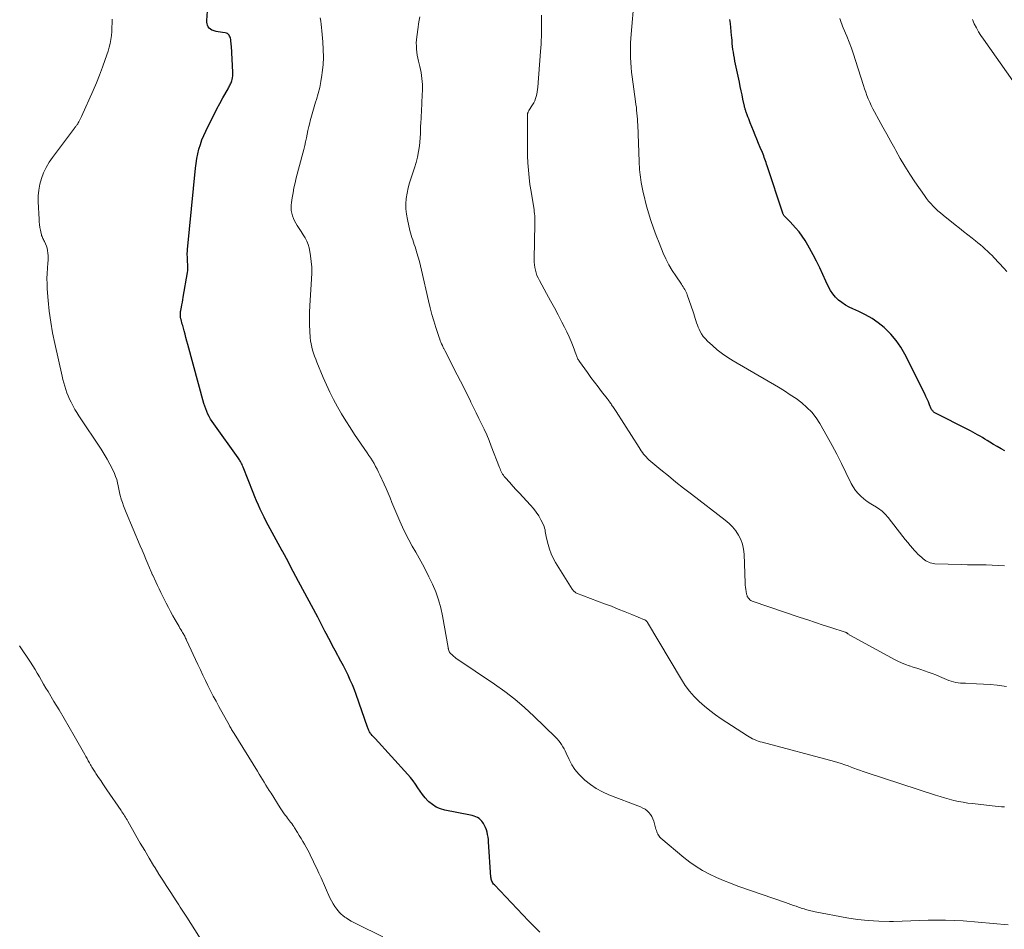
# Model space of a CAD drawing. Units: feet. Extents: x 2015000 to 2020000, y 520000 to 525000.
# Drawn here: x 2015739 to 2015944, y 520835 to 521025 of the extents above; entities that cross this region are included whole.
import ezdxf

# ---------------------------------------------------------------- set-up
doc = ezdxf.new("R2010")
doc.units = ezdxf.units.FT
doc.header["$LTSCALE"] = 100
doc.header["$MEASUREMENT"] = 0
doc.layers.add('CONTOUR INDEX', color=32, linetype='Continuous', lineweight=25)
doc.layers.add('CONTOUR INTERMEDIATE', color=40, linetype='Continuous', lineweight=15)

msp = doc.modelspace()

# ---------------------------------------------------------------- linework, layer by layer
at = {"layer": 'CONTOUR INDEX', "flags": 128}
for points, elevation in [([(2015847.03, 520834.6), (2015845.87, 520835.81), (2015844.7, 520837.02), (2015837.55, 520844.51), (2015837.4, 520844.68), (2015837.27, 520844.86), (2015837.16, 520845.05), (2015837.06, 520845.25), (2015836.98, 520845.47), (2015836.92, 520845.68), (2015836.88, 520845.9), (2015836.85, 520846.12), (2015836.35, 520853.47), (2015836.3, 520853.98), (2015836.24, 520854.49), (2015836.15, 520855), (2015836.05, 520855.5), (2015836.04, 520855.53), (2015835.9, 520856.01), (2015835.73, 520856.47), (2015835.51, 520856.91), (2015835.26, 520857.34), (2015835.15, 520857.51), (2015834.91, 520857.82), (2015834.65, 520858.1), (2015834.35, 520858.34), (2015834.02, 520858.56), (2015833.67, 520858.73), (2015833.31, 520858.88), (2015832.94, 520859), (2015832.55, 520859.09), (2015827.23, 520860.1), (2015826.3, 520860.36), (2015825.42, 520860.73), (2015824.62, 520861.25), (2015823.87, 520861.87), (2015823.7, 520862.04), (2015823.11, 520862.68), (2015822.55, 520863.34), (2015822.05, 520864.04), (2015821.57, 520864.77), (2015821.11, 520865.5), (2015820.61, 520866.21), (2015820.07, 520866.89), (2015819.5, 520867.55), (2015812.66, 520875.03), (2015812.46, 520875.25), (2015812.26, 520875.48), (2015812.07, 520875.71), (2015811.88, 520875.94), (2015811.74, 520876.13), (2015811.63, 520876.27), (2015811.53, 520876.43), (2015811.44, 520876.59), (2015811.36, 520876.75), (2015811.28, 520876.92), (2015811.21, 520877.09), (2015811.14, 520877.26), (2015811.08, 520877.43), (2015808.72, 520884.22), (2015808.34, 520885.24), (2015807.94, 520886.26), (2015807.5, 520887.26), (2015807.03, 520888.25), (2015806.54, 520889.23), (2015806.05, 520890.21), (2015805.54, 520891.18), (2015805.02, 520892.14), (2015804.88, 520892.41), (2015804.34, 520893.41), (2015803.8, 520894.41), (2015803.28, 520895.42), (2015802.75, 520896.43), (2015802.71, 520896.52), (2015802.21, 520897.48), (2015801.71, 520898.45), (2015801.2, 520899.41), (2015800.69, 520900.37), (2015796.71, 520907.81), (2015796.16, 520908.86), (2015795.6, 520909.9), (2015795.05, 520910.94), (2015794.5, 520911.99), (2015793.41, 520914.04), (2015793.4, 520914.06), (2015793.39, 520914.08), (2015793.38, 520914.1), (2015793.37, 520914.11), (2015793.33, 520914.18), (2015793.32, 520914.2), (2015793.31, 520914.22), (2015793.3, 520914.24), (2015793.29, 520914.25), (2015790.39, 520919.56), (2015789.95, 520920.39), (2015789.52, 520921.23), (2015789.1, 520922.08), (2015788.7, 520922.93), (2015788.32, 520923.79), (2015787.94, 520924.66), (2015787.58, 520925.53), (2015787.23, 520926.4), (2015785.14, 520931.7), (2015785.03, 520931.97), (2015784.91, 520932.23), (2015784.78, 520932.49), (2015784.64, 520932.75), (2015784.59, 520932.86), (2015784.47, 520933.06), (2015784.35, 520933.26), (2015784.23, 520933.45), (2015784.09, 520933.64), (2015778.99, 520940.74), (2015778.66, 520941.23), (2015778.35, 520941.73), (2015778.06, 520942.24), (2015777.79, 520942.77), (2015777.54, 520943.3), (2015777.32, 520943.85), (2015777.13, 520944.4), (2015776.96, 520944.97), (2015773.6, 520957.3), (2015773.4, 520958.01), (2015773.21, 520958.73), (2015773.02, 520959.44), (2015772.82, 520960.15), (2015772.6, 520960.99), (2015772.52, 520961.28), (2015772.44, 520961.58), (2015772.36, 520961.87), (2015772.28, 520962.17), (2015772.18, 520962.5), (2015772.15, 520962.63), (2015772.12, 520962.76), (2015772.1, 520962.89), (2015772.07, 520963.01), (2015772.05, 520963.14), (2015772.04, 520963.27), (2015772.04, 520963.4), (2015772.04, 520963.53), (2015772.04, 520963.65), (2015772.05, 520963.85), (2015772.07, 520964.04), (2015772.1, 520964.22), (2015772.13, 520964.41), (2015772.26, 520965.08), (2015772.36, 520965.6), (2015772.45, 520966.11), (2015772.55, 520966.64), (2015772.64, 520967.16), (2015773.51, 520972.3), (2015773.57, 520972.72), (2015773.6, 520973.15), (2015773.61, 520973.57), (2015773.6, 520974), (2015773.59, 520974.1), (2015773.56, 520974.47), (2015773.54, 520974.85), (2015773.52, 520975.23), (2015773.5, 520975.61), (2015773.49, 520975.99), (2015773.49, 520976.37), (2015773.5, 520976.74), (2015773.53, 520977.12), (2015775.21, 520994.11), (2015775.33, 520995.11), (2015775.48, 520996.11), (2015775.69, 520997.09), (2015775.92, 520998.07), (2015776.21, 520999.04), (2015776.54, 520999.99), (2015776.92, 521000.92), (2015777.34, 521001.84), (2015778.48, 521004.13), (2015779.07, 521005.3), (2015779.67, 521006.47), (2015780.29, 521007.62), (2015780.93, 521008.78), (2015781.99, 521010.67), (2015782.1, 521010.87), (2015782.21, 521011.07), (2015782.32, 521011.27), (2015782.43, 521011.48), (2015782.53, 521011.68), (2015782.62, 521011.89), (2015782.7, 521012.11), (2015782.77, 521012.33), (2015782.85, 521012.62), (2015782.93, 521012.99), (2015782.99, 521013.37), (2015783.01, 521013.75), (2015783, 521014.13), (2015782.68, 521019.57), (2015782.65, 521019.89), (2015782.63, 521020.21), (2015782.6, 521020.53), (2015782.56, 521020.85), (2015782.54, 521021), (2015782.49, 521021.24), (2015782.42, 521021.47), (2015782.32, 521021.69), (2015782.2, 521021.9), (2015782.04, 521022.08), (2015781.86, 521022.22), (2015781.65, 521022.31), (2015781.42, 521022.37), (2015780.85, 521022.43), (2015780.4, 521022.49), (2015779.96, 521022.57), (2015779.52, 521022.66), (2015779.09, 521022.77), (2015778.9, 521022.82), (2015778.59, 521022.95), (2015778.31, 521023.12), (2015778.07, 521023.35), (2015777.87, 521023.62), (2015777.73, 521023.93), (2015777.62, 521024.26), (2015777.58, 521024.59), (2015777.57, 521024.94), (2015777.94, 521029.85)], 900), ([(2015944.07, 520935.12), (2015943.27, 520935.54), (2015942.47, 520935.98), (2015941.69, 520936.43), (2015940.92, 520936.91), (2015940.36, 520937.26), (2015939.87, 520937.56), (2015939.38, 520937.87), (2015938.89, 520938.16), (2015938.39, 520938.46), (2015937.89, 520938.74), (2015937.38, 520939.02), (2015936.87, 520939.29), (2015936.36, 520939.56), (2015929.62, 520942.97), (2015929.47, 520943.05), (2015929.34, 520943.14), (2015929.21, 520943.25), (2015929.08, 520943.36), (2015928.97, 520943.48), (2015928.88, 520943.61), (2015928.79, 520943.75), (2015928.72, 520943.9), (2015928.37, 520944.73), (2015928.12, 520945.3), (2015927.87, 520945.86), (2015927.61, 520946.42), (2015927.34, 520946.97), (2015923.2, 520955.29), (2015922.35, 520956.77), (2015921.4, 520958.17), (2015920.29, 520959.45), (2015919.08, 520960.65), (2015918.86, 520960.85), (2015917.64, 520961.83), (2015916.37, 520962.73), (2015915.02, 520963.5), (2015913.62, 520964.18), (2015912.37, 520964.72), (2015911.57, 520965.11), (2015910.8, 520965.54), (2015910.08, 520966.04), (2015909.38, 520966.59), (2015908.75, 520967.2), (2015908.18, 520967.86), (2015907.7, 520968.59), (2015907.28, 520969.37), (2015906.75, 520970.53), (2015906.1, 520971.92), (2015905.44, 520973.3), (2015904.75, 520974.67), (2015904.05, 520976.03), (2015902.98, 520978.05), (2015902.42, 520979.02), (2015901.81, 520979.95), (2015901.14, 520980.83), (2015900.41, 520981.68), (2015899.31, 520982.88), (2015899.1, 520983.1), (2015898.89, 520983.32), (2015898.67, 520983.53), (2015898.46, 520983.75), (2015898.17, 520984.02), (2015898.09, 520984.1), (2015898.03, 520984.18), (2015897.97, 520984.26), (2015897.91, 520984.35), (2015897.87, 520984.44), (2015897.82, 520984.53), (2015897.78, 520984.63), (2015897.75, 520984.72), (2015894.49, 520994.59), (2015894.37, 520994.93), (2015894.25, 520995.28), (2015894.13, 520995.63), (2015894.01, 520995.98), (2015893.88, 520996.32), (2015893.75, 520996.67), (2015893.62, 520997.01), (2015893.48, 520997.35), (2015893.05, 520998.4), (2015892.7, 520999.27), (2015892.34, 521000.13), (2015892, 521001), (2015891.65, 521001.87), (2015890.96, 521003.6), (2015890.79, 521004.01), (2015890.63, 521004.43), (2015890.47, 521004.84), (2015890.31, 521005.26), (2015890.11, 521005.78), (2015890.05, 521005.93), (2015890, 521006.09), (2015889.95, 521006.24), (2015889.9, 521006.4), (2015889.86, 521006.56), (2015889.82, 521006.71), (2015889.78, 521006.87), (2015889.74, 521007.03), (2015889.43, 521008.5), (2015889.24, 521009.39), (2015889.05, 521010.28), (2015888.86, 521011.17), (2015888.68, 521012.07), (2015887.76, 521016.45), (2015887.64, 521017.06), (2015887.53, 521017.67), (2015887.43, 521018.29), (2015887.34, 521018.91), (2015887.27, 521019.53), (2015887.2, 521020.15), (2015887.14, 521020.77), (2015887.09, 521021.39), (2015887.06, 521021.82), (2015886.99, 521022.66), (2015886.9, 521023.49), (2015886.8, 521024.33), (2015886.69, 521025.16)], 920)]:
    msp.add_lwpolyline(points, dxfattribs=dict(at, elevation=elevation))
at = {"layer": 'CONTOUR INTERMEDIATE', "flags": 128}
for points, elevation in [([(2015943.97, 520911.11), (2015942.7, 520911.2), (2015941.42, 520911.26), (2015940.15, 520911.28), (2015938.87, 520911.28), (2015937.59, 520911.29), (2015936.31, 520911.32), (2015935.03, 520911.36), (2015929.48, 520911.55), (2015929.15, 520911.58), (2015928.82, 520911.63), (2015928.5, 520911.72), (2015928.19, 520911.84), (2015927.89, 520911.99), (2015927.6, 520912.15), (2015927.32, 520912.34), (2015927.06, 520912.54), (2015926.74, 520912.82), (2015926.33, 520913.18), (2015925.93, 520913.56), (2015925.55, 520913.95), (2015925.18, 520914.35), (2015924.84, 520914.74), (2015924.31, 520915.35), (2015923.8, 520915.97), (2015923.29, 520916.6), (2015922.79, 520917.23), (2015919.73, 520921.2), (2015919.12, 520921.9), (2015918.47, 520922.53), (2015917.73, 520923.08), (2015916.95, 520923.57), (2015916.82, 520923.64), (2015916.08, 520924.07), (2015915.36, 520924.54), (2015914.68, 520925.06), (2015914.03, 520925.61), (2015913.43, 520926.21), (2015912.88, 520926.86), (2015912.42, 520927.57), (2015912, 520928.31), (2015910.91, 520930.58), (2015909.98, 520932.49), (2015909.02, 520934.38), (2015908.02, 520936.25), (2015906.99, 520938.1), (2015905.47, 520940.8), (2015904.68, 520942.02), (2015903.8, 520943.16), (2015902.78, 520944.18), (2015901.68, 520945.13), (2015900.5, 520946), (2015899.29, 520946.83), (2015898.06, 520947.62), (2015896.81, 520948.38), (2015887.39, 520953.86), (2015886.24, 520954.58), (2015885.13, 520955.34), (2015884.07, 520956.18), (2015883.05, 520957.07), (2015882.05, 520957.99), (2015881.58, 520958.47), (2015881.15, 520958.99), (2015880.79, 520959.54), (2015880.46, 520960.13), (2015880.29, 520960.47), (2015880.09, 520960.91), (2015879.91, 520961.36), (2015879.75, 520961.82), (2015879.61, 520962.29), (2015879.47, 520962.75), (2015879.33, 520963.22), (2015879.18, 520963.68), (2015879.03, 520964.15), (2015877.81, 520967.66), (2015877.7, 520967.95), (2015877.57, 520968.25), (2015877.43, 520968.53), (2015877.28, 520968.81), (2015877.12, 520969.08), (2015876.95, 520969.35), (2015876.77, 520969.61), (2015876.6, 520969.88), (2015875.4, 520971.61), (2015874.66, 520972.76), (2015873.97, 520973.93), (2015873.35, 520975.15), (2015872.79, 520976.4), (2015871.93, 520978.49), (2015871.32, 520980.04), (2015870.75, 520981.61), (2015870.22, 520983.19), (2015869.73, 520984.79), (2015869.39, 520985.95), (2015869.11, 520986.98), (2015868.85, 520988.01), (2015868.62, 520989.05), (2015868.4, 520990.1), (2015868.22, 520991.1), (2015868.12, 520991.65), (2015868.04, 520992.2), (2015867.97, 520992.75), (2015867.91, 520993.3), (2015867.86, 520993.86), (2015867.82, 520994.41), (2015867.79, 520994.97), (2015867.76, 520995.53), (2015867.46, 521003.14), (2015867.44, 521003.75), (2015867.4, 521004.36), (2015867.36, 521004.97), (2015867.31, 521005.58), (2015867.24, 521006.19), (2015867.18, 521006.8), (2015867.1, 521007.41), (2015867.02, 521008.02), (2015866.3, 521013.14), (2015866.17, 521014.14), (2015866.07, 521015.15), (2015866, 521016.16), (2015865.95, 521017.18), (2015865.94, 521018.19), (2015865.95, 521019.2), (2015865.99, 521020.22), (2015866.06, 521021.23), (2015866.79, 521030.25)], 916), ([(2015944.43, 520885.93), (2015943.95, 520886), (2015942.5, 520886.17), (2015941.04, 520886.32), (2015939.59, 520886.42), (2015938.13, 520886.49), (2015935.84, 520886.58), (2015935.33, 520886.6), (2015934.83, 520886.64), (2015934.33, 520886.7), (2015933.84, 520886.78), (2015933.34, 520886.87), (2015932.86, 520887), (2015932.38, 520887.16), (2015931.92, 520887.34), (2015930.4, 520887.99), (2015929.64, 520888.32), (2015928.87, 520888.63), (2015928.09, 520888.92), (2015927.3, 520889.19), (2015926.52, 520889.46), (2015925.73, 520889.72), (2015924.94, 520889.98), (2015924.15, 520890.23), (2015924.12, 520890.24), (2015923.32, 520890.52), (2015922.54, 520890.83), (2015921.77, 520891.18), (2015921.02, 520891.56), (2015912.01, 520896.47), (2015911.88, 520896.55), (2015911.75, 520896.63), (2015911.62, 520896.72), (2015911.5, 520896.81), (2015911.41, 520896.89), (2015911.33, 520896.94), (2015911.26, 520897), (2015911.18, 520897.05), (2015911.1, 520897.11), (2015911.02, 520897.15), (2015910.93, 520897.2), (2015910.85, 520897.23), (2015910.76, 520897.27), (2015907.75, 520898.23), (2015906.15, 520898.75), (2015904.56, 520899.27), (2015902.97, 520899.8), (2015901.38, 520900.33), (2015891.34, 520903.74), (2015891.1, 520903.85), (2015890.87, 520903.99), (2015890.69, 520904.18), (2015890.52, 520904.39), (2015890.41, 520904.57), (2015890.33, 520904.72), (2015890.27, 520904.88), (2015890.21, 520905.04), (2015890.17, 520905.2), (2015890.08, 520905.74), (2015890.01, 520906.18), (2015889.95, 520906.62), (2015889.91, 520907.07), (2015889.88, 520907.51), (2015889.65, 520913.56), (2015889.53, 520914.6), (2015889.32, 520915.61), (2015888.96, 520916.58), (2015888.5, 520917.52), (2015887.92, 520918.4), (2015887.27, 520919.22), (2015886.54, 520919.97), (2015885.74, 520920.65), (2015878.66, 520926.08), (2015877.05, 520927.33), (2015875.45, 520928.59), (2015873.87, 520929.88), (2015872.29, 520931.17), (2015869.79, 520933.26), (2015869.49, 520933.53), (2015869.2, 520933.82), (2015868.93, 520934.12), (2015868.67, 520934.44), (2015868.43, 520934.77), (2015868.2, 520935.1), (2015867.97, 520935.44), (2015867.75, 520935.78), (2015862.95, 520943.34), (2015862.82, 520943.54), (2015862.7, 520943.74), (2015862.56, 520943.93), (2015862.43, 520944.13), (2015862.29, 520944.33), (2015862.16, 520944.52), (2015862.03, 520944.71), (2015861.9, 520944.9), (2015861.81, 520945.03), (2015861.64, 520945.28), (2015861.46, 520945.53), (2015861.27, 520945.78), (2015861.08, 520946.02), (2015859.94, 520947.48), (2015859.18, 520948.46), (2015858.43, 520949.45), (2015857.7, 520950.44), (2015856.97, 520951.44), (2015855.29, 520953.77), (2015855.18, 520953.93), (2015855.08, 520954.1), (2015854.99, 520954.27), (2015854.9, 520954.44), (2015854.83, 520954.62), (2015854.75, 520954.8), (2015854.68, 520954.98), (2015854.61, 520955.16), (2015853.98, 520956.87), (2015853.58, 520957.9), (2015853.15, 520958.92), (2015852.69, 520959.92), (2015852.2, 520960.91), (2015851.66, 520961.96), (2015850.87, 520963.46), (2015850.07, 520964.96), (2015849.27, 520966.45), (2015848.45, 520967.94), (2015846.94, 520970.68), (2015846.68, 520971.19), (2015846.45, 520971.72), (2015846.27, 520972.26), (2015846.11, 520972.81), (2015846, 520973.37), (2015845.92, 520973.94), (2015845.88, 520974.51), (2015845.86, 520975.09), (2015846.01, 520982.52), (2015846.01, 520982.94), (2015846.01, 520983.36), (2015845.99, 520983.78), (2015845.97, 520984.19), (2015845.93, 520984.61), (2015845.89, 520985.03), (2015845.83, 520985.45), (2015845.77, 520985.86), (2015845.2, 520989.21), (2015844.97, 520990.69), (2015844.79, 520992.19), (2015844.65, 520993.69), (2015844.56, 520995.19), (2015844.5, 520996.69), (2015844.46, 520998.2), (2015844.44, 520999.7), (2015844.44, 521001.21), (2015844.48, 521005.25), (2015844.49, 521005.37), (2015844.5, 521005.49), (2015844.53, 521005.61), (2015844.57, 521005.72), (2015844.61, 521005.83), (2015844.67, 521005.94), (2015844.72, 521006.05), (2015844.78, 521006.15), (2015845.53, 521007.32), (2015845.77, 521007.75), (2015845.98, 521008.18), (2015846.16, 521008.63), (2015846.31, 521009.1), (2015846.43, 521009.58), (2015846.52, 521010.05), (2015846.59, 521010.54), (2015846.64, 521011.03), (2015847.2, 521018.45), (2015847.25, 521019.23), (2015847.29, 521020.01), (2015847.33, 521020.79), (2015847.36, 521021.57), (2015847.38, 521022.35), (2015847.4, 521023.13), (2015847.41, 521023.91), (2015847.41, 521024.69), (2015847.42, 521026.07)], 912), ([(2015814.29, 520833.65), (2015808.82, 520836.34), (2015808.26, 520836.63), (2015807.7, 520836.94), (2015807.15, 520837.27), (2015806.61, 520837.62), (2015806.35, 520837.79), (2015805.97, 520838.08), (2015805.6, 520838.38), (2015805.27, 520838.73), (2015804.96, 520839.09), (2015804.69, 520839.43), (2015804.29, 520840), (2015803.91, 520840.58), (2015803.57, 520841.19), (2015803.26, 520841.82), (2015801.39, 520845.96), (2015800.95, 520846.93), (2015800.51, 520847.89), (2015800.05, 520848.86), (2015799.6, 520849.82), (2015799.29, 520850.46), (2015798.97, 520851.09), (2015798.65, 520851.73), (2015798.31, 520852.35), (2015797.96, 520852.97), (2015797.59, 520853.58), (2015797.23, 520854.19), (2015796.86, 520854.8), (2015796.49, 520855.41), (2015795.88, 520856.38), (2015795.68, 520856.69), (2015795.48, 520857), (2015795.27, 520857.29), (2015795.05, 520857.59), (2015794.83, 520857.88), (2015794.6, 520858.17), (2015794.38, 520858.46), (2015794.15, 520858.75), (2015793.99, 520858.96), (2015793.68, 520859.36), (2015793.39, 520859.77), (2015793.11, 520860.19), (2015792.84, 520860.61), (2015790.95, 520863.64), (2015790.6, 520864.21), (2015790.24, 520864.78), (2015789.89, 520865.35), (2015789.55, 520865.92), (2015789.2, 520866.5), (2015788.85, 520867.07), (2015788.5, 520867.64), (2015788.15, 520868.21), (2015783.23, 520876.12), (2015783.11, 520876.32), (2015782.98, 520876.52), (2015782.86, 520876.72), (2015782.74, 520876.92), (2015782.62, 520877.12), (2015782.5, 520877.33), (2015782.38, 520877.53), (2015782.26, 520877.74), (2015780.07, 520881.74), (2015779.48, 520882.82), (2015778.91, 520883.9), (2015778.35, 520884.99), (2015777.8, 520886.09), (2015777.26, 520887.2), (2015776.73, 520888.3), (2015776.21, 520889.41), (2015775.69, 520890.52), (2015773.34, 520895.59), (2015773.24, 520895.79), (2015773.14, 520896), (2015773.04, 520896.2), (2015772.94, 520896.4), (2015772.84, 520896.6), (2015772.73, 520896.8), (2015772.62, 520896.99), (2015772.51, 520897.19), (2015772.35, 520897.45), (2015772.15, 520897.78), (2015771.96, 520898.11), (2015771.77, 520898.43), (2015771.58, 520898.76), (2015770.97, 520899.82), (2015770.48, 520900.69), (2015770, 520901.55), (2015769.54, 520902.43), (2015769.09, 520903.32), (2015768.34, 520904.81), (2015767.99, 520905.54), (2015767.63, 520906.27), (2015767.28, 520907), (2015766.93, 520907.73), (2015766.26, 520909.16), (2015766.25, 520909.18), (2015766.24, 520909.19), (2015766.23, 520909.21), (2015766.22, 520909.23), (2015766.19, 520909.3), (2015766.18, 520909.32), (2015766.18, 520909.34), (2015766.17, 520909.35), (2015766.16, 520909.37), (2015766.11, 520909.5), (2015766.07, 520909.58), (2015766.04, 520909.66), (2015766, 520909.74), (2015765.97, 520909.83), (2015765.25, 520911.54), (2015764.86, 520912.47), (2015764.46, 520913.41), (2015764.07, 520914.35), (2015763.67, 520915.28), (2015760.7, 520922.26), (2015760.42, 520922.94), (2015760.16, 520923.62), (2015759.93, 520924.32), (2015759.71, 520925.02), (2015759.68, 520925.12), (2015759.5, 520925.78), (2015759.34, 520926.44), (2015759.2, 520927.11), (2015759.07, 520927.78), (2015758.93, 520928.44), (2015758.76, 520929.1), (2015758.53, 520929.73), (2015758.27, 520930.36), (2015757.85, 520931.28), (2015757.33, 520932.35), (2015756.77, 520933.4), (2015756.17, 520934.42), (2015755.53, 520935.43), (2015750.88, 520942.43), (2015750.45, 520943.09), (2015750.05, 520943.76), (2015749.66, 520944.44), (2015749.29, 520945.14), (2015749.23, 520945.26), (2015748.92, 520945.9), (2015748.63, 520946.56), (2015748.37, 520947.23), (2015748.13, 520947.9), (2015747.91, 520948.59), (2015747.71, 520949.28), (2015747.53, 520949.97), (2015747.36, 520950.67), (2015745.82, 520957.51), (2015745.36, 520959.74), (2015744.98, 520961.99), (2015744.69, 520964.25), (2015744.46, 520966.52), (2015744.28, 520968.92), (2015744.23, 520969.99), (2015744.2, 520971.07), (2015744.23, 520972.15), (2015744.3, 520973.22), (2015744.39, 520974.36), (2015744.42, 520974.87), (2015744.44, 520975.38), (2015744.44, 520975.89), (2015744.41, 520976.39), (2015744.35, 520976.9), (2015744.25, 520977.38), (2015744.1, 520977.85), (2015743.91, 520978.31), (2015743.67, 520978.79), (2015743.57, 520979), (2015743.46, 520979.21), (2015743.36, 520979.42), (2015743.26, 520979.63), (2015743.17, 520979.84), (2015743.09, 520980.06), (2015743.03, 520980.28), (2015742.97, 520980.5), (2015742.83, 520981.18), (2015742.73, 520981.75), (2015742.65, 520982.32), (2015742.59, 520982.9), (2015742.55, 520983.48), (2015742.37, 520987.07), (2015742.38, 520988.32), (2015742.48, 520989.55), (2015742.72, 520990.77), (2015743.05, 520991.97), (2015743.5, 520993.14), (2015744.02, 520994.27), (2015744.65, 520995.34), (2015745.35, 520996.37), (2015749.94, 521002.45), (2015750.04, 521002.58), (2015750.14, 521002.72), (2015750.24, 521002.85), (2015750.34, 521002.98), (2015750.44, 521003.12), (2015750.53, 521003.25), (2015750.62, 521003.39), (2015750.71, 521003.54), (2015750.86, 521003.78), (2015751.01, 521004.06), (2015751.16, 521004.33), (2015751.29, 521004.61), (2015751.43, 521004.89), (2015753.84, 521010.3), (2015754.53, 521011.91), (2015755.19, 521013.53), (2015755.8, 521015.16), (2015756.38, 521016.82), (2015756.96, 521018.53), (2015757.2, 521019.34), (2015757.4, 521020.16), (2015757.54, 521020.98), (2015757.65, 521021.82), (2015757.71, 521022.67), (2015757.76, 521023.51), (2015757.79, 521024.36), (2015757.81, 521025.2)], 896), ([(2015944.73, 520836.19), (2015935.34, 520836.99), (2015933.53, 520837.1), (2015931.71, 520837.17), (2015929.9, 520837.17), (2015928.09, 520837.12), (2015926.27, 520837.04), (2015924.46, 520836.98), (2015922.64, 520836.93), (2015920.82, 520836.89), (2015919.99, 520836.88), (2015917.76, 520836.91), (2015915.53, 520837.04), (2015913.32, 520837.29), (2015911.12, 520837.64), (2015904.5, 520838.89), (2015904.21, 520838.95), (2015903.91, 520839.01), (2015903.62, 520839.08), (2015903.33, 520839.15), (2015903.04, 520839.23), (2015902.75, 520839.31), (2015902.46, 520839.39), (2015902.17, 520839.47), (2015901.88, 520839.56), (2015901.59, 520839.66), (2015901.3, 520839.75), (2015901.01, 520839.85), (2015900.5, 520840.03), (2015899.96, 520840.23), (2015899.42, 520840.42), (2015898.88, 520840.61), (2015898.33, 520840.8), (2015888.36, 520844.27), (2015886.85, 520844.83), (2015885.36, 520845.42), (2015883.88, 520846.07), (2015882.43, 520846.75), (2015881.01, 520847.51), (2015879.64, 520848.33), (2015878.33, 520849.26), (2015877.07, 520850.24), (2015872.3, 520854.25), (2015872.11, 520854.44), (2015871.93, 520854.64), (2015871.79, 520854.86), (2015871.65, 520855.09), (2015871.54, 520855.34), (2015871.44, 520855.59), (2015871.36, 520855.85), (2015871.28, 520856.1), (2015870.83, 520857.79), (2015870.65, 520858.29), (2015870.43, 520858.77), (2015870.15, 520859.2), (2015869.81, 520859.61), (2015869.42, 520859.97), (2015869, 520860.29), (2015868.55, 520860.55), (2015868.07, 520860.77), (2015861.47, 520863.29), (2015860.11, 520863.9), (2015858.8, 520864.61), (2015857.58, 520865.45), (2015856.41, 520866.39), (2015856.01, 520866.75), (2015855.15, 520867.62), (2015854.37, 520868.56), (2015853.72, 520869.58), (2015853.15, 520870.66), (2015852.55, 520871.99), (2015852.33, 520872.45), (2015852.1, 520872.9), (2015851.85, 520873.34), (2015851.59, 520873.78), (2015851.31, 520874.2), (2015851.01, 520874.6), (2015850.68, 520874.98), (2015850.33, 520875.35), (2015845.82, 520879.71), (2015843.86, 520881.52), (2015841.84, 520883.25), (2015839.73, 520884.88), (2015837.56, 520886.43), (2015829.55, 520891.86), (2015829.31, 520892.03), (2015829.08, 520892.2), (2015828.86, 520892.39), (2015828.65, 520892.58), (2015828.42, 520892.8), (2015828.33, 520892.89), (2015828.25, 520892.99), (2015828.19, 520893.1), (2015828.13, 520893.22), (2015828.11, 520893.27), (2015828.07, 520893.37), (2015828.04, 520893.46), (2015828.01, 520893.56), (2015827.99, 520893.66), (2015827.97, 520893.76), (2015827.95, 520893.86), (2015827.93, 520893.96), (2015827.91, 520894.06), (2015826.75, 520900.63), (2015826.38, 520902.34), (2015825.91, 520904.03), (2015825.31, 520905.68), (2015824.62, 520907.29), (2015823.9, 520908.8), (2015823.26, 520910.11), (2015822.58, 520911.42), (2015821.87, 520912.7), (2015821.14, 520913.97), (2015820.41, 520915.24), (2015819.7, 520916.53), (2015819.04, 520917.83), (2015818.41, 520919.16), (2015817.82, 520920.45), (2015817.39, 520921.4), (2015816.98, 520922.37), (2015816.58, 520923.34), (2015816.19, 520924.31), (2015815.81, 520925.29), (2015815.41, 520926.26), (2015814.99, 520927.22), (2015814.56, 520928.18), (2015813.69, 520930.08), (2015813.4, 520930.68), (2015813.1, 520931.27), (2015812.78, 520931.86), (2015812.45, 520932.44), (2015812.1, 520933.01), (2015811.75, 520933.57), (2015811.39, 520934.13), (2015811.02, 520934.69), (2015808.4, 520938.54), (2015807.46, 520939.95), (2015806.54, 520941.39), (2015805.67, 520942.85), (2015804.82, 520944.32), (2015804.01, 520945.82), (2015803.24, 520947.33), (2015802.52, 520948.87), (2015801.84, 520950.43), (2015800.53, 520953.58), (2015800.28, 520954.21), (2015800.04, 520954.84), (2015799.82, 520955.48), (2015799.62, 520956.12), (2015799.44, 520956.78), (2015799.3, 520957.43), (2015799.2, 520958.1), (2015799.14, 520958.77), (2015799.06, 520960.07), (2015799, 520961.39), (2015798.98, 520962.71), (2015799, 520964.04), (2015799.06, 520965.36), (2015799.41, 520971), (2015799.45, 520972.21), (2015799.44, 520973.42), (2015799.35, 520974.63), (2015799.21, 520975.84), (2015799.07, 520976.73), (2015798.92, 520977.47), (2015798.7, 520978.2), (2015798.41, 520978.89), (2015798.06, 520979.57), (2015797.66, 520980.22), (2015797.26, 520980.88), (2015796.85, 520981.52), (2015796.43, 520982.17), (2015796.14, 520982.62), (2015795.86, 520983.1), (2015795.61, 520983.61), (2015795.43, 520984.14), (2015795.28, 520984.69), (2015795.19, 520985.24), (2015795.15, 520985.8), (2015795.16, 520986.36), (2015795.21, 520986.93), (2015795.36, 520987.91), (2015795.54, 520988.97), (2015795.74, 520990.02), (2015795.97, 520991.06), (2015796.23, 520992.09), (2015797.61, 520997.26), (2015797.81, 520998.04), (2015798, 520998.83), (2015798.17, 520999.62), (2015798.33, 521000.41), (2015798.49, 521001.2), (2015798.66, 521001.99), (2015798.84, 521002.78), (2015799.03, 521003.56), (2015799.13, 521003.97), (2015799.39, 521004.95), (2015799.66, 521005.93), (2015799.95, 521006.91), (2015800.25, 521007.88), (2015800.43, 521008.43), (2015800.8, 521009.68), (2015801.12, 521010.94), (2015801.37, 521012.22), (2015801.57, 521013.5), (2015801.65, 521014.11), (2015801.8, 521015.7), (2015801.88, 521017.3), (2015801.85, 521018.9), (2015801.76, 521020.5), (2015801.56, 521022.75), (2015801.49, 521023.44), (2015801.41, 521024.12), (2015801.33, 521024.81), (2015801.24, 521025.5)], 904), ([(2015943.98, 520860.8), (2015943.34, 520860.83), (2015942.69, 520860.86), (2015942.05, 520860.92), (2015941.4, 520860.98), (2015937.29, 520861.46), (2015936.32, 520861.59), (2015935.34, 520861.74), (2015934.38, 520861.93), (2015933.41, 520862.14), (2015932.46, 520862.38), (2015931.5, 520862.64), (2015930.56, 520862.92), (2015929.62, 520863.22), (2015915.1, 520867.98), (2015914.7, 520868.11), (2015914.31, 520868.24), (2015913.93, 520868.38), (2015913.54, 520868.53), (2015913.15, 520868.67), (2015912.77, 520868.82), (2015912.38, 520868.96), (2015911.99, 520869.1), (2015911.36, 520869.34), (2015910.65, 520869.59), (2015909.94, 520869.82), (2015909.22, 520870.04), (2015908.5, 520870.24), (2015893.42, 520874.27), (2015893.02, 520874.39), (2015892.61, 520874.52), (2015892.22, 520874.66), (2015891.83, 520874.82), (2015891.44, 520875), (2015891.06, 520875.19), (2015890.7, 520875.4), (2015890.34, 520875.62), (2015884.91, 520879.15), (2015883.7, 520879.99), (2015882.51, 520880.87), (2015881.37, 520881.82), (2015880.26, 520882.8), (2015879.22, 520883.85), (2015878.25, 520884.96), (2015877.38, 520886.14), (2015876.57, 520887.38), (2015869.53, 520899.29), (2015869.47, 520899.38), (2015869.4, 520899.47), (2015869.33, 520899.55), (2015869.25, 520899.63), (2015869.16, 520899.7), (2015869.07, 520899.76), (2015868.97, 520899.82), (2015868.87, 520899.86), (2015866.25, 520900.95), (2015864.83, 520901.52), (2015863.41, 520902.09), (2015861.99, 520902.65), (2015860.56, 520903.2), (2015854.72, 520905.43), (2015854.58, 520905.49), (2015854.45, 520905.56), (2015854.32, 520905.65), (2015854.21, 520905.75), (2015854.1, 520905.86), (2015854, 520905.97), (2015853.91, 520906.09), (2015853.82, 520906.22), (2015850.32, 520911.8), (2015849.82, 520912.69), (2015849.38, 520913.61), (2015849.03, 520914.57), (2015848.75, 520915.56), (2015848.44, 520916.87), (2015848.36, 520917.22), (2015848.29, 520917.57), (2015848.24, 520917.93), (2015848.19, 520918.28), (2015848.13, 520918.64), (2015848.05, 520918.98), (2015847.93, 520919.31), (2015847.79, 520919.64), (2015847.27, 520920.7), (2015846.81, 520921.52), (2015846.31, 520922.32), (2015845.74, 520923.06), (2015845.12, 520923.78), (2015843.47, 520925.53), (2015842.78, 520926.26), (2015842.1, 520927), (2015841.42, 520927.74), (2015840.75, 520928.49), (2015839.81, 520929.56), (2015839.62, 520929.78), (2015839.44, 520930.02), (2015839.28, 520930.27), (2015839.13, 520930.52), (2015838.99, 520930.78), (2015838.86, 520931.05), (2015838.74, 520931.32), (2015838.63, 520931.6), (2015836.91, 520936.11), (2015836.44, 520937.29), (2015835.95, 520938.45), (2015835.44, 520939.6), (2015834.9, 520940.75), (2015834.34, 520941.88), (2015833.79, 520943.02), (2015833.23, 520944.15), (2015832.67, 520945.29), (2015832.48, 520945.68), (2015831.82, 520947.01), (2015831.16, 520948.34), (2015830.49, 520949.67), (2015829.82, 520950.99), (2015827.22, 520956.06), (2015827.16, 520956.19), (2015827.09, 520956.31), (2015827.03, 520956.44), (2015826.96, 520956.57), (2015826.89, 520956.69), (2015826.83, 520956.82), (2015826.77, 520956.95), (2015826.71, 520957.08), (2015826.55, 520957.46), (2015826.41, 520957.78), (2015826.28, 520958.1), (2015826.16, 520958.43), (2015826.05, 520958.76), (2015825.36, 520960.84), (2015824.93, 520962.21), (2015824.52, 520963.59), (2015824.16, 520964.99), (2015823.82, 520966.39), (2015822.34, 520972.85), (2015822.13, 520973.75), (2015821.9, 520974.64), (2015821.66, 520975.53), (2015821.4, 520976.41), (2015821.16, 520977.19), (2015821.01, 520977.68), (2015820.85, 520978.16), (2015820.68, 520978.65), (2015820.51, 520979.14), (2015820.34, 520979.62), (2015820.19, 520980.11), (2015820.05, 520980.61), (2015819.93, 520981.1), (2015819.41, 520983.41), (2015819.22, 520984.5), (2015819.11, 520985.59), (2015819.11, 520986.69), (2015819.18, 520987.79), (2015819.35, 520988.88), (2015819.57, 520989.97), (2015819.85, 520991.04), (2015820.18, 520992.1), (2015820.9, 520994.19), (2015821.24, 520995.31), (2015821.53, 520996.44), (2015821.74, 520997.6), (2015821.91, 520998.76), (2015822.07, 521000.34), (2015822.1, 521000.72), (2015822.13, 521001.1), (2015822.14, 521001.48), (2015822.15, 521001.86), (2015822.15, 521002.25), (2015822.16, 521002.63), (2015822.17, 521003.01), (2015822.19, 521003.39), (2015822.42, 521007.55), (2015822.45, 521008.22), (2015822.48, 521008.9), (2015822.51, 521009.57), (2015822.53, 521010.25), (2015822.53, 521010.35), (2015822.54, 521010.98), (2015822.53, 521011.6), (2015822.5, 521012.23), (2015822.45, 521012.85), (2015822.37, 521013.47), (2015822.27, 521014.09), (2015822.15, 521014.7), (2015822.01, 521015.31), (2015821.73, 521016.44), (2015821.58, 521017.07), (2015821.46, 521017.7), (2015821.38, 521018.33), (2015821.31, 521018.97), (2015821.28, 521019.61), (2015821.27, 521020.25), (2015821.31, 521020.89), (2015821.38, 521021.52), (2015821.65, 521023.54), (2015821.75, 521024.26), (2015821.87, 521024.98), (2015821.99, 521025.69)], 908), ([(2015944.47, 520972.51), (2015943.83, 520973.21), (2015941.85, 520975.36), (2015941.4, 520975.85), (2015940.93, 520976.32), (2015940.46, 520976.78), (2015939.97, 520977.23), (2015939.47, 520977.68), (2015938.97, 520978.11), (2015938.46, 520978.53), (2015937.94, 520978.95), (2015937.23, 520979.52), (2015936.35, 520980.22), (2015935.47, 520980.92), (2015934.59, 520981.61), (2015933.71, 520982.31), (2015931.18, 520984.32), (2015930.63, 520984.77), (2015930.1, 520985.23), (2015929.58, 520985.71), (2015929.08, 520986.2), (2015928.6, 520986.71), (2015928.14, 520987.24), (2015927.71, 520987.8), (2015927.29, 520988.37), (2015925.31, 520991.28), (2015924.26, 520992.88), (2015923.23, 520994.5), (2015922.25, 520996.15), (2015921.3, 520997.82), (2015921.09, 520998.19), (2015920.27, 520999.69), (2015919.45, 521001.18), (2015918.62, 521002.68), (2015917.8, 521004.18), (2015916.89, 521005.85), (2015916.54, 521006.52), (2015916.2, 521007.19), (2015915.88, 521007.87), (2015915.58, 521008.56), (2015915.3, 521009.26), (2015915.04, 521009.96), (2015914.79, 521010.68), (2015914.55, 521011.39), (2015912.93, 521016.6), (2015912.51, 521017.89), (2015912.06, 521019.16), (2015911.58, 521020.42), (2015911.08, 521021.67), (2015910.35, 521023.39), (2015910.19, 521023.78), (2015910.04, 521024.16), (2015909.9, 521024.55), (2015909.76, 521024.93), (2015909.63, 521025.33)], 924), ([(2015945.75, 521012.34), (2015939.61, 521021.03), (2015939.09, 521021.81), (2015938.59, 521022.6), (2015938.13, 521023.42), (2015937.7, 521024.26), (2015937.31, 521025.11)], 928), ([(2015776.71, 520832.45), (2015773.36, 520837.73), (2015773.08, 520838.16), (2015772.81, 520838.59), (2015772.53, 520839.02), (2015772.25, 520839.45), (2015771.98, 520839.88), (2015771.7, 520840.31), (2015771.42, 520840.74), (2015771.14, 520841.17), (2015770.03, 520842.88), (2015769.2, 520844.18), (2015768.38, 520845.47), (2015767.56, 520846.77), (2015766.75, 520848.07), (2015766.46, 520848.55), (2015765.52, 520850.1), (2015764.6, 520851.65), (2015763.68, 520853.22), (2015762.78, 520854.79), (2015761.09, 520857.77), (2015760.93, 520858.06), (2015760.76, 520858.36), (2015760.58, 520858.64), (2015760.41, 520858.93), (2015760.23, 520859.22), (2015760.05, 520859.5), (2015759.86, 520859.78), (2015759.67, 520860.06), (2015756.73, 520864.35), (2015756.29, 520864.99), (2015755.85, 520865.63), (2015755.41, 520866.28), (2015754.97, 520866.92), (2015754.38, 520867.78), (2015754.24, 520868), (2015754.1, 520868.22), (2015753.96, 520868.44), (2015753.82, 520868.66), (2015753.68, 520868.88), (2015753.55, 520869.1), (2015753.42, 520869.33), (2015753.29, 520869.56), (2015753.06, 520869.98), (2015752.82, 520870.42), (2015752.57, 520870.86), (2015752.33, 520871.29), (2015752.08, 520871.73), (2015749.86, 520875.64), (2015748.83, 520877.45), (2015747.78, 520879.24), (2015746.72, 520881.03), (2015745.65, 520882.81), (2015744.42, 520884.84), (2015743.96, 520885.6), (2015743.51, 520886.37), (2015743.06, 520887.14), (2015742.62, 520887.92), (2015742.18, 520888.69), (2015741.72, 520889.46), (2015741.25, 520890.21), (2015740.76, 520890.96), (2015738.48, 520894.39)], 892)]:
    msp.add_lwpolyline(points, dxfattribs=dict(at, elevation=elevation))

doc.saveas('drawing.dxf')
